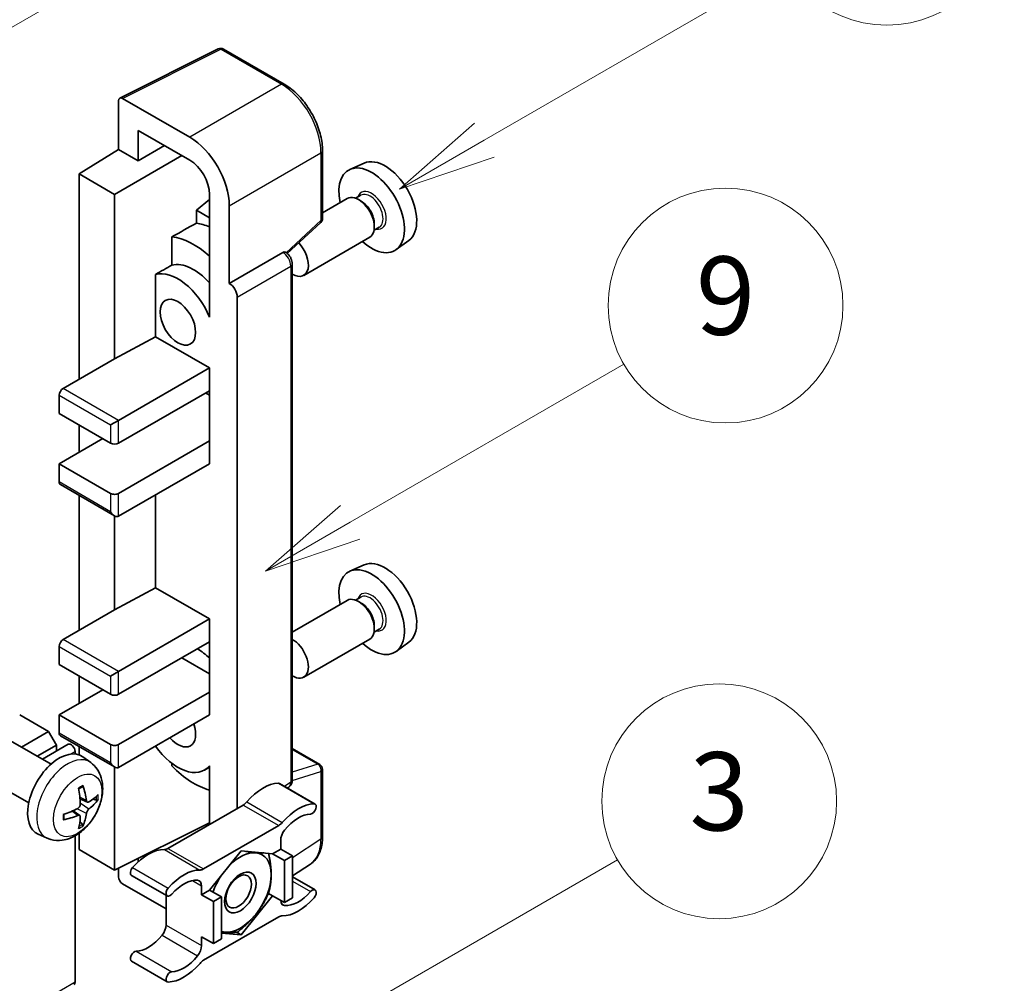
# Model space of a CAD drawing. Units: millimetres. Extents: x 9 to 9072, y -28 to 1237.
# Drawn here: x 526 to 627, y 745 to 843 of the extents above; entities that cross this region are included whole.
import ezdxf

# ---------------------------------------------------------------- set-up
doc = ezdxf.new("R2010")
doc.units = ezdxf.units.MM
for name, color, linetype, lineweight in [('Symbol (TK)', 100, 'Continuous', 18), ('Visible (ISO)', 7, 'Continuous', 35), ('Visible Narrow (ISO)', 7, 'Continuous', 25)]:
    doc.layers.add(name, color=color, linetype=linetype, lineweight=lineweight)
doc.styles.add('Note Text (TK2)', font='MS PGothic.ttf')

# ---------------------------------------------------------------- blocks, each defined once
blk = doc.blocks.new('バルーン3')
at = {"layer": 'Symbol (TK)', "color": 100}
for p, q in [((152.194, 212.98), (159.185, 217.017)), ((151.944, 213.413), (150.028, 211.73)), ((152.194, 212.98), (150.028, 211.73)), ((150.028, 211.73), (152.444, 212.547))]:
    blk.add_line(p, q, dxfattribs=at)
at = {"layer": 'Symbol (TK)'}
blk.add_circle((161.783, 218.517), 3, dxfattribs=at)
at = {"layer": 'Symbol (TK)', "color": 7, "insert": (161.783, 218.511), "char_height": 2, "attachment_point": 5, "style": 'Note Text (TK2)'}
blk.add_mtext('9', dxfattribs=at)
blk = doc.blocks.new('バルーン9')
at = {"layer": 'Symbol (TK)', "color": 100}
for p, q in [((146.059, 196.869), (159.023, 204.354)), ((145.809, 197.302), (143.894, 195.619)), ((146.059, 196.869), (143.894, 195.619)), ((143.894, 195.619), (146.309, 196.436))]:
    blk.add_line(p, q, dxfattribs=at)
at = {"layer": 'Symbol (TK)'}
blk.add_circle((161.621, 205.854), 3, dxfattribs=at)
at = {"layer": 'Symbol (TK)', "color": 7, "insert": (161.621, 205.848), "char_height": 2, "attachment_point": 5, "style": 'Note Text (TK2)'}
blk.add_mtext('3', dxfattribs=at)
blk = doc.blocks.new('バルーン10')
at = {"layer": 'Symbol (TK)', "color": 100}
for p, q in [((155.619, 222.74), (163.307, 227.179)), ((155.369, 223.174), (153.454, 221.49)), ((155.619, 222.74), (153.454, 221.49)), ((153.454, 221.49), (155.869, 222.307))]:
    blk.add_line(p, q, dxfattribs=at)
at = {"layer": 'Symbol (TK)'}
blk.add_circle((165.905, 228.679), 3, dxfattribs=at)
at = {"layer": 'Symbol (TK)', "color": 7, "insert": (165.905, 228.673), "char_height": 2, "attachment_point": 5, "style": 'Note Text (TK2)'}
blk.add_mtext('13', dxfattribs=at)
blk = doc.blocks.new('バルーン12')
at = {"layer": 'Symbol (TK)', "color": 100}
for p, q in [((140.96, 224.132), (150.446, 229.609)), ((140.71, 224.565), (138.795, 222.882)), ((140.96, 224.132), (138.795, 222.882)), ((138.795, 222.882), (141.21, 223.699))]:
    blk.add_line(p, q, dxfattribs=at)
at = {"layer": 'Symbol (TK)'}
blk.add_circle((153.044, 231.109), 3, dxfattribs=at)
at = {"layer": 'Symbol (TK)', "color": 7, "insert": (153.044, 231.091), "char_height": 2, "attachment_point": 5, "style": 'Note Text (TK2)'}
blk.add_mtext('2', dxfattribs=at)

msp = doc.modelspace()

# ---------------------------------------------------------------- linework, layer by layer
at = {"layer": 'Visible (ISO)'}
for p, q in [((536.2198, 835.4683), (546.2766, 840.4909)), ((553.0111, 836.8987), (546.8176, 840.4745)), ((536.0915, 835.2013), (536.0915, 830.2317)), ((543.367, 831.4671), (536.4953, 835.4345)), ((538.113, 829.0646), (538.113, 832.1662)), ((538.113, 832.1662), (543.3646, 829.1342)), ((532.0509, 827.736), (536.0915, 830.2317)), ((536.0915, 830.2317), (538.113, 829.0646)), ((538.113, 829.0646), (540.7991, 830.6154)), ((556.9311, 823.1904), (556.9311, 830.109)), ((535.6874, 825.6364), (542.5552, 829.6015)), ((561.1846, 828.8309), (559.7312, 828.1877)), ((535.6874, 825.6364), (532.0509, 827.736)), ((532.0509, 827.736), (532.0509, 806.7403)), ((535.6874, 808.8399), (535.6874, 825.6364)), ((545.3836, 825.1165), (544.0508, 824.018)), ((545.3836, 825.6371), (545.3836, 814.4374)), ((559.467, 825.2084), (556.9311, 823.7443)), ((560.8469, 825.5432), (560.3129, 825.2349)), ((560.8927, 824.9319), (560.6099, 825.0952)), ((545.3836, 823.2485), (544.0508, 824.018)), ((544.0508, 824.018), (544.0508, 822.6889)), ((547.4052, 816.5383), (547.4052, 824.4728)), ((553.3206, 819.5985), (556.7479, 822.771)), ((562.7326, 822.277), (562.1986, 821.9687)), ((562.2261, 822.6224), (562.2261, 822.2958)), ((541.5418, 821.3003), (541.5418, 818.4016)), ((561.7527, 821.2494), (555.013, 817.3582)), ((565.7487, 820.9256), (564.465, 819.9885)), ((547.4052, 816.5383), (552.8781, 819.6981)), ((553.1502, 819.7182), (553.1402, 819.724)), ((553.8397, 765.7912), (553.8397, 818.5239)), ((539.8691, 817.4537), (539.8691, 811.0913)), ((547.4057, 816.538), (547.4052, 816.5383)), ((548.2133, 762.8828), (548.2133, 815.1391)), ((545.3831, 814.4377), (545.3836, 814.438)), ((545.3836, 814.4374), (545.3831, 814.4377)), ((545.3831, 814.4377), (545.3831, 813.1007)), ((535.6874, 808.8399), (539.8691, 811.0913)), ((539.8691, 811.0913), (545.3849, 807.9067)), ((530.4346, 805.8072), (535.6874, 808.8399)), ((536.0915, 802.5412), (545.3849, 807.9067)), ((545.3849, 807.9067), (545.3849, 805.5739)), ((530.0305, 805.1073), (530.0305, 803.2411)), ((536.0915, 800.2084), (545.3849, 805.5739)), ((544.9808, 805.3406), (545.3831, 805.1083)), ((545.3831, 805.5729), (545.3831, 800.4426)), ((530.0305, 803.2411), (535.2833, 800.2084)), ((532.0509, 802.0746), (532.0509, 799.2752)), ((535.2833, 802.0746), (536.0915, 802.5412)), ((530.0305, 798.1088), (534.4752, 800.6749)), ((536.0915, 795.0761), (545.3849, 800.4416)), ((545.3831, 800.4426), (545.3849, 800.4416)), ((545.3849, 800.4416), (545.3849, 798.1088)), ((535.2833, 795.0761), (530.0305, 798.1088)), ((530.0305, 798.1088), (530.0305, 796.2425)), ((536.0915, 792.7432), (545.3849, 798.1088)), ((530.1489, 795.9809), (535.6874, 792.7833)), ((532.0509, 794.8828), (532.0509, 781.079)), ((539.8691, 794.9243), (539.8691, 785.43)), ((535.6874, 783.1786), (535.6874, 792.7833)), ((561.1846, 787.7728), (559.7312, 787.1296)), ((535.6874, 783.1786), (539.8691, 785.43)), ((539.8691, 785.43), (545.3849, 782.2454)), ((559.467, 784.1503), (553.8397, 780.9013)), ((560.8469, 784.485), (560.3129, 784.1767)), ((560.8927, 783.8738), (560.6099, 784.0371)), ((530.4346, 780.1459), (535.6874, 783.1786)), ((536.0915, 776.8799), (545.3849, 782.2454)), ((545.3849, 782.2454), (545.3849, 779.9126)), ((562.7326, 781.2189), (562.1986, 780.9106)), ((562.2261, 781.5642), (562.2261, 781.2376)), ((536.0915, 774.547), (545.3849, 779.9126)), ((545.3831, 779.9116), (545.3831, 774.7813)), ((561.7527, 780.1913), (555.013, 776.3001)), ((565.7487, 779.8675), (564.465, 778.9304)), ((530.0305, 779.446), (530.0305, 777.5797)), ((542.5564, 778.2796), (545.3831, 776.6476)), ((530.0305, 777.5797), (535.2833, 774.547)), ((535.2833, 776.4133), (536.0915, 776.8799)), ((532.0509, 776.4133), (532.0509, 773.6139)), ((530.0305, 772.4475), (534.4752, 775.0136)), ((536.0915, 769.4148), (545.3849, 774.7803)), ((545.3831, 774.7813), (545.3849, 774.7803)), ((545.3849, 774.7803), (545.3849, 772.4475)), ((528.9396, 770.7445), (525.9899, 772.4475)), ((535.2833, 769.4148), (530.0305, 772.4475)), ((530.0305, 772.4475), (530.0305, 770.5812)), ((536.0915, 767.0819), (545.3849, 772.4475)), ((526.1745, 769.1481), (528.9396, 770.7445)), ((529.7477, 769.3448), (528.9396, 770.7445)), ((529.1939, 767.4048), (525.0555, 769.7941)), ((530.1489, 770.3196), (535.6874, 767.1219)), ((527.7908, 768.215), (529.7477, 769.3448)), ((528.3103, 767.915), (530.957, 769.4431)), ((529.7477, 768.7449), (529.7477, 769.3448)), ((531.6468, 768.4481), (531.6468, 768.7149)), ((532.0509, 769.2215), (532.0509, 768.3627)), ((553.8397, 769.0013), (556.6454, 767.3814)), ((533.2529, 767.5686), (532.4533, 768.1523)), ((535.6874, 756.5841), (535.6874, 767.1219)), ((541.5418, 767.4909), (541.5418, 767.2241)), ((545.3831, 767.1112), (544.8667, 766.8131)), ((545.3831, 767.2555), (545.3831, 765.9185)), ((556.9311, 759.9679), (556.9311, 766.8866)), ((526.9082, 763.4459), (522.7698, 765.8352)), ((545.3831, 765.9185), (545.3836, 765.9182)), ((545.3836, 765.9182), (545.3836, 761.2491)), ((552.5396, 765.4296), (556.1762, 763.33)), ((553.3381, 764.9686), (553.4749, 765.0591)), ((532.9108, 763.5268), (532.148, 763.8644)), ((533.4668, 763.8301), (533.8277, 763.7424)), ((532.1251, 762.166), (531.4514, 762.6578)), ((548.8174, 763.2316), (541.1442, 758.8015)), ((532.3969, 761.2641), (532.1404, 761.5328)), ((535.6874, 756.5841), (545.3836, 761.4267)), ((544.7808, 756.7019), (552.4539, 761.132)), ((528.7959, 759.8488), (527.8906, 760.2495)), ((531.6468, 745.1532), (531.6468, 760.0877)), ((532.0509, 760.3448), (532.0509, 758.6837)), ((552.658, 759.6335), (552.658, 758.7303)), ((532.0509, 758.6837), (535.6874, 756.5841)), ((552.658, 758.7303), (551.8367, 758.2562)), ((552.658, 758.7303), (553.8701, 758.0305)), ((538.113, 757.4471), (538.113, 757.7955)), ((548.6174, 758.5437), (545.398, 754.5388)), ((551.8367, 758.2562), (548.6174, 758.5437)), ((551.8367, 758.2562), (553.0489, 757.5563)), ((553.0489, 757.5563), (553.8701, 758.0305)), ((553.8701, 758.0305), (553.8701, 753.738)), ((536.0915, 756.7859), (536.0915, 755.884)), ((553.0489, 753.2639), (553.0489, 757.5563)), ((553.8701, 755.9839), (555.6986, 757.1924)), ((537.422, 756.0416), (541.0585, 753.942)), ((553.8701, 755.8919), (556.1762, 754.5605)), ((536.4953, 755.1845), (540.9402, 752.6183)), ((544.5767, 754.0646), (544.5767, 754.9679)), ((540.9402, 754.0104), (540.9402, 750.9685)), ((545.398, 754.5388), (544.5767, 754.0646)), ((544.5767, 754.0646), (545.7889, 753.3648)), ((545.398, 754.5388), (546.6102, 753.8389)), ((545.7889, 753.3648), (546.6102, 753.8389)), ((546.6102, 753.8389), (546.6102, 749.5465)), ((548.6174, 749.9588), (551.8367, 753.9637)), ((551.4149, 754.2072), (551.8367, 753.9637)), ((551.8367, 753.9637), (553.0489, 753.2639)), ((553.8701, 753.738), (553.0489, 753.2639)), ((545.7889, 749.0723), (545.7889, 753.3648)), ((552.4539, 751.8006), (544.7808, 747.3705)), ((544.5767, 749.7722), (545.7889, 749.0723)), ((544.5767, 748.869), (544.5767, 749.7722)), ((546.6102, 750.1381), (548.6174, 749.9588)), ((548.129, 750.2408), (548.6174, 749.9588)), ((546.6102, 749.5465), (545.7889, 749.0723)), ((537.422, 747.272), (541.0585, 745.1725))]:
    msp.add_line(p, q, dxfattribs=at)
for centre, start, end in [((546.5319, 839.9796), 60, 116.538708), ((556.3597, 823.1904), 312.789481, 0), ((556.3597, 766.8866), 0, 60)]:
    msp.add_arc(centre, 0.5714, start, end, dxfattribs=at)
for centre, major_axis, ratio, start_param, end_param in [((536.4958, 834.9674), (-0.2861, 0.4955), 0.5766475, 5.49839613, 7.06797448), ((543.3621, 826.8014), (2.8571, -4.9487), 0.5780539, 0.78600715, 2.3555855), ((543.3621, 826.8014), (1.4286, -2.4744), 0.5780539, 0.78600715, 2.3555855), ((563.3252, 824.7966), (-2.2864, 3.9602), 0.57735027, 3.20349601, 6.22128195), ((561.9514, 824.0034), (2.3714, -4.1074), 0.57735027, 5.21524242, 10.49272085), ((560.6099, 823.2289), (-1.1429, 1.9795), 0.57735027, 3.14159265, 6.28318531), ((560.8927, 823.3922), (0.9429, -1.6331), 0.57735027, 0.78539816, 2.35619449), ((607.5365, 850.322), (-179.599, -96.8078), 0.03019869, 5.05735747, 5.07233245), ((546.193, 814.9053), (-4.2857, 7.4231), 0.57735027, 5.63172375, 5.85903195), ((543.7686, 813.5056), (4.2857, -7.4231), 0.57735027, 2.0864725, 2.73241428), ((553.8701, 819.3377), (1.1429, -1.9795), 0.57735027, 5.47896434, 8.23821578), ((552.8645, 819.2234), (-0.2712, -0.5032), 0.55686057, 3.12531633, 3.87580791), ((607.5365, 850.322), (-113.7461, -61.3116), 0.03019869, 5.31498469, 5.33315467), ((543.7686, 813.5056), (-2.7143, 4.7013), 0.57735027, 5.06353528, 6.11665917), ((542.1524, 812.5724), (-2.7143, 4.7013), 0.57735027, 4.49744439, 6.13482916), ((547.4047, 815.6049), (0.5714, -0.9897), 0.5780539, 0.78600715, 2.3555855), ((530.4346, 805.3406), (-0.2857, -0.4949), 0.57735027, 3.92699082, 5.49778714), ((535.6874, 800.4416), (0.5714, 0), 0.57735027, 3.92699082, 5.49778714), ((530.4346, 796.4758), (-0.2857, -0.4949), 0.57735027, 5.49778714, 6.28318531), ((535.6874, 795.3094), (-0.5714, 0), 0.57735027, 0.78539816, 2.35619449), ((535.6874, 793.4431), (-0.4041, 0.6999), 0.57735027, 1.57079633, 3.14159265), ((563.3252, 783.7385), (-2.2864, 3.9602), 0.57735027, 3.20349601, 6.22128195), ((561.9514, 782.9453), (2.3714, -4.1074), 0.57735027, 5.21524242, 10.49272085), ((560.6099, 782.1708), (-1.1429, 1.9795), 0.57735027, 3.14159265, 6.28318531), ((560.8927, 782.3341), (0.9429, -1.6331), 0.57735027, 0.78539816, 2.35619449), ((530.4346, 779.6793), (-0.2857, -0.4949), 0.57735027, 3.92699082, 5.49778714), ((553.8701, 778.2796), (1.1429, -1.9795), 0.57735027, 5.47896434, 8.6582026), ((543.7686, 772.4475), (4.2857, -7.4231), 0.57735027, 2.08655682, 2.29157027), ((535.6874, 774.7803), (0.5714, 0), 0.57735027, 3.92699082, 5.49778714), ((542.1524, 771.5143), (1.2857, -2.2269), 0.57735027, 5.03207624, 7.53429437), ((530.4346, 770.8145), (-0.2857, -0.4949), 0.57735027, 5.49778714, 6.28318531), ((530.0305, 764.2825), (-2.2857, -3.959), 0.57735027, 3.0796893, 6.34508866), ((531.2427, 768.9482), (-0.2857, 0.4949), 0.57735027, 3.92699082, 6.28318531), ((535.6874, 769.6481), (-0.5714, 0), 0.57735027, 0.78539816, 2.35619449), ((542.1524, 771.5143), (2.7143, -4.7013), 0.57735027, 4.86180895, 6.4981299), ((535.6874, 767.7818), (-0.4041, 0.6999), 0.57735027, 1.57079633, 3.14159265), ((543.7686, 772.4475), (-4.2857, 7.4231), 0.57735027, 1.9799747, 2.62591648), ((527.4057, 765.9216), (2.9332, -6.8231), 0.55353421, 0.95931878, 1.19830308), ((527.18, 765.7913), (-4.4679, 5.9326), 0.59526289, 3.96282307, 4.20180736), ((550.8397, 760.7424), (2.5821, 4.4724), 0.57735027, 0.3348503, 1.25603492), ((552.2539, 764.9347), (0.2857, 0.4949), 0.57735027, 0, 0.3348503), ((527.287, 765.7295), (-7.4236, -0.2184), 0.49462411, 2.44776077, 2.68674507), ((527.287, 765.9901), (7.4226, -0.2509), 0.65417299, 5.62601221, 5.86499651), ((527.2986, 765.7362), (-7.3756, -0.8713), 0.55353421, 1.94328958, 2.18227387), ((548.8174, 764.1647), (-0.5714, -0.9897), 0.57735027, 0.78539816, 1.25603492), ((554.4762, 758.6428), (2.5821, 4.4724), 0.57735027, 0.3348503, 1.25603492), ((555.8905, 762.8352), (0.2857, 0.4949), 0.57735027, 3.47644296, 6.61803561), ((527.2986, 765.9968), (7.3717, -0.903), 0.59526289, 5.2229706, 5.46195489), ((527.4057, 765.935), (3.5227, -6.5382), 0.49462411, 0.45484759, 0.69383188), ((527.18, 765.8047), (-3.9286, 6.3027), 0.65417299, 3.55978145, 3.79876575), ((554.4762, 758.6428), (2.0107, 3.4827), 0.57735027, 0.3348503, 1.30470435), ((552.4539, 762.0651), (0.5714, 0.9897), 0.57735027, 3.92699082, 4.39762758), ((553.4661, 760.1001), (-0.5714, -0.9897), 0.57735027, 4.44629701, 5.49778714), ((539.1219, 753.9772), (2.5821, 4.4724), 0.57735027, 0.3147614, 1.23594602), ((541.1442, 759.7346), (-0.5714, -0.9897), 0.57735027, 0.3147614, 0.78539816), ((548.5365, 754.2979), (2.2286, 3.86), 0.57735027, 0.26179939, 1.14412614), ((548.5365, 754.2979), (2.2286, 3.86), 0.57735027, 5.49778714, 6.54498469), ((537.7077, 756.5365), (-0.2857, -0.4949), 0.57735027, 4.37753868, 6.28318531), ((542.7585, 751.8776), (2.5821, 4.4724), 0.57735027, 0.3147614, 1.23594602), ((544.7808, 757.6351), (-0.5714, -0.9897), 0.57735027, 0.3147614, 0.78539816), ((536.4958, 755.6511), (-0.2857, 0.4949), 0.5780539, 0.78600715, 2.3555855), ((542.7585, 751.8776), (2.0107, 3.4827), 0.57735027, 0.26609197, 1.23594602), ((548.5365, 754.2979), (-2.2286, -3.86), 0.57735027, 4.61546039, 5.02261486), ((548.5365, 754.2979), (2.2286, 3.86), 0.57735027, 4.45058959, 5.49778714), ((541.3443, 754.4369), (-0.2857, -0.4949), 0.57735027, 4.37753868, 7.51913133), ((543.7686, 754.5013), (0.5714, 0.9897), 0.57735027, 5.49778714, 6.54927728), ((555.8905, 754.0656), (0.2857, 0.4949), 0.57735027, 4.37753868, 7.51913133), ((554.4762, 756.6249), (-2.5821, -4.4724), 0.57735027, 0.3147614, 1.23594602), ((554.4762, 756.6249), (-2.0107, -3.4827), 0.57735027, 0.26609197, 1.23594602), ((553.4661, 754.0012), (-0.5714, -0.9897), 0.57735027, 5.54738288, 6.54927728), ((548.5365, 754.2979), (-2.2286, -3.86), 0.57735027, 0.26179939, 1.30899694), ((552.4539, 750.8675), (0.5714, 0.9897), 0.57735027, 0.3147614, 0.78539816), ((540.1321, 750.502), (-0.5714, -0.9897), 0.57735027, 1.30470435, 2.35619449), ((539.1219, 751.9592), (-2.0107, -3.4827), 0.57735027, 0.3348503, 1.30470435), ((548.5365, 754.2979), (-2.2286, -3.86), 0.57735027, 0.12781036, 0.26179939), ((543.7686, 748.4024), (0.5714, 0.9897), 0.57735027, 4.44629701, 5.49778714), ((537.7077, 747.7669), (0.2857, 0.4949), 0.57735027, 0.3348503, 3.14159265), ((542.7585, 749.8597), (-2.0107, -3.4827), 0.57735027, 0.3348503, 1.30470435), ((542.7585, 749.8597), (-2.5821, -4.4724), 0.57735027, 0.3348503, 1.25603492), ((544.7808, 746.4374), (-0.5714, -0.9897), 0.57735027, 3.92699082, 4.39762758), ((541.3443, 745.6673), (-0.2857, -0.4949), 0.57735027, 3.47644296, 6.61803561), ((531.2427, 745.3864), (0.2857, -0.4949), 0.57735027, 0, 0.78539816)]:
    msp.add_ellipse(centre, major_axis=major_axis, ratio=ratio, start_param=start_param, end_param=end_param, dxfattribs=at)
for centre, major_axis in [((542.1524, 812.5724), (-1.2857, 2.2269)), ((548.5365, 754.2979), (-1.1428, -1.9794)), ((548.3598, 754.4), (-0.9263, -1.6044))]:
    msp.add_ellipse(centre, major_axis=major_axis, ratio=0.57735027, dxfattribs=at)
for points, knots in [([(556.9311, 830.109), (556.9311, 830.3547), (556.9144, 830.607), (556.8492, 831.1201), (556.8008, 831.3808), (556.6738, 831.9056), (556.5953, 832.1697), (556.4103, 832.6958), (556.3038, 832.9578), (556.0654, 833.4744), (555.9335, 833.7289), (555.6472, 834.2248), (555.4927, 834.4663), (555.1646, 834.931), (554.9909, 835.1542), (554.6278, 835.5775), (554.4383, 835.7775), (554.0473, 836.1499), (553.8457, 836.3223), (553.434, 836.6352), (553.2239, 836.7758), (553.0111, 836.8987)], [-0.78478918, -0.78478918, -0.78478918, -0.78478918, -0.62783134, -0.62783134, -0.47087351, -0.47087351, -0.31391567, -0.31391567, -0.15695784, -0.15695784, 0, 0, 0.15695784, 0.15695784, 0.31391567, 0.31391567, 0.47087351, 0.47087351, 0.62783134, 0.62783134, 0.78478918, 0.78478918, 0.78478918, 0.78478918]), ([(553.8397, 818.5239), (553.8397, 818.6246), (553.8264, 818.721), (553.7815, 818.9068), (553.7496, 818.9963), (553.6705, 819.1678), (553.6231, 819.2497), (553.5142, 819.404), (553.4526, 819.4764), (553.3142, 819.6082), (553.2373, 819.6679), (553.1502, 819.7182)], [-0.78478918, -0.78478918, -0.78478918, -0.78478918, -0.47087351, -0.47087351, -0.15695784, -0.15695784, 0.15695784, 0.15695784, 0.47087351, 0.47087351, 0.78478918, 0.78478918, 0.78478918, 0.78478918]), ([(533.2529, 767.5686), (533.5109, 767.3802), (533.7301, 767.1487), (534.0959, 766.6197), (534.2304, 766.3192), (534.4332, 765.6397), (534.4752, 765.2606), (534.4669, 764.4228), (534.3894, 763.9669), (534.1239, 763.0605), (533.9293, 762.6116), (533.4478, 761.7728), (533.1621, 761.3826), (532.5035, 760.681), (532.1304, 760.3694), (531.3031, 759.8864), (530.8504, 759.705), (529.9656, 759.5889), (529.5592, 759.6047), (529.036, 759.7528), (528.9144, 759.7964), (528.7959, 759.8488)], [5.5596905, 5.5596905, 5.5596905, 5.5596905, 5.76465035, 5.76465035, 5.99724023, 5.99724023, 6.29459763, 6.29459763, 6.66985758, 6.66985758, 7.06428247, 7.06428247, 7.45411883, 7.45411883, 7.84838663, 7.84838663, 8.22269251, 8.22269251, 8.4943548, 8.4943548, 8.57747644, 8.57747644, 8.57747644, 8.57747644]), ([(553.4749, 765.0591), (553.5299, 765.0954), (553.5796, 765.1388), (553.6646, 765.233), (553.6999, 765.2838), (553.7568, 765.3869), (553.7786, 765.4393), (553.8114, 765.5428), (553.8225, 765.5939), (553.8366, 765.6941), (553.8397, 765.7431), (553.8397, 765.7912)], [0.03486413, 0.03486413, 0.03486413, 0.03486413, 0.184849139, 0.184849139, 0.334834148, 0.334834148, 0.484819157, 0.484819157, 0.634804167, 0.634804167, 0.784789176, 0.784789176, 0.784789176, 0.784789176]), ([(532.0066, 764.869), (532.024, 764.8813), (532.0414, 764.8933), (532.089, 764.9253), (532.1193, 764.9447), (532.1797, 764.9815), (532.2099, 764.9988), (532.27, 765.0316), (532.2999, 765.047), (532.3595, 765.0757), (532.3891, 765.0891), (532.4185, 765.1014)], [4.599557922, 4.599557922, 4.599557922, 4.599557922, 4.630897721, 4.630897721, 4.685414191, 4.685414191, 4.739930661, 4.739930661, 4.794447131, 4.794447131, 4.848963601, 4.848963601, 4.848963601, 4.848963601]), ([(532.4444, 765.2125), (532.4492, 765.1982), (532.4523, 765.1824), (532.4535, 765.1556), (532.4511, 765.1403), (532.4418, 765.1192), (532.4334, 765.1096), (532.4225, 765.1032), (532.4205, 765.1023), (532.4184, 765.1014)], [0.0145600729, 0.0145600729, 0.0145600729, 0.0145600729, 0.0187226824, 0.0187226824, 0.0234298311, 0.0234298311, 0.0280690561, 0.0280690561, 0.028985175, 0.028985175, 0.028985175, 0.028985175]), ([(533.0634, 763.5492), (533.0335, 763.5302), (533.0011, 763.5182), (532.9404, 763.5145), (532.9122, 763.5229), (532.8664, 763.5549), (532.8459, 763.5806), (532.8208, 763.6381), (532.8132, 763.6663), (532.809, 763.6961)], [0, 0, 0, 0, 0.0124997785, 0.0124997785, 0.0249995571, 0.0249995571, 0.0375236714, 0.0375236714, 0.0466766062, 0.0466766062, 0.0466766062, 0.0466766062]), ([(534.0033, 763.7889), (533.9963, 763.7793), (533.9855, 763.7695), (533.9617, 763.7543), (533.9438, 763.7468), (533.9109, 763.7385), (533.8902, 763.7362), (533.8582, 763.7369), (533.8419, 763.7389), (533.8277, 763.7424)], [0.0145600729, 0.0145600729, 0.0145600729, 0.0145600729, 0.0187226824, 0.0187226824, 0.0234298311, 0.0234298311, 0.0280690561, 0.0280690561, 0.0318102328, 0.0318102328, 0.0318102328, 0.0318102328]), ([(532.182, 763.3341), (532.1835, 763.2923), (532.1777, 763.2446), (532.1505, 763.1502), (532.1291, 763.1034), (532.0786, 763.0227), (532.0461, 762.9834), (531.9837, 762.9279), (531.9555, 762.9083), (531.9276, 762.8935)], [0, 0, 0, 0, 0.0125039067, 0.0125039067, 0.0250078135, 0.0250078135, 0.0375277995, 0.0375277995, 0.0466766392, 0.0466766392, 0.0466766392, 0.0466766392]), ([(532.809, 762.3846), (532.8146, 762.4224), (532.8263, 762.4666), (532.861, 762.5566), (532.8839, 762.6025), (532.9334, 762.6839), (532.9632, 762.7248), (533.0173, 762.785), (533.0408, 762.8073), (533.0634, 762.8252)], [0, 0, 0, 0, 0.0125039067, 0.0125039067, 0.0250078135, 0.0250078135, 0.0375277995, 0.0375277995, 0.0466766392, 0.0466766392, 0.0466766392, 0.0466766392]), ([(530.5153, 761.8051), (530.5156, 761.8028), (530.5157, 761.8007), (530.5158, 761.788), (530.5116, 761.7759), (530.4979, 761.7573), (530.4859, 761.7476), (530.4621, 761.7352), (530.4469, 761.73), (530.4321, 761.727)], [0.0455535579, 0.0455535579, 0.0455535579, 0.0455535579, 0.0464696768, 0.0464696768, 0.0511089018, 0.0511089018, 0.0558160505, 0.0558160505, 0.05997866, 0.05997866, 0.05997866, 0.05997866]), ([(530.5153, 761.8051), (530.5113, 761.8367), (530.508, 761.869), (530.5031, 761.9349), (530.5015, 761.9685), (530.4998, 762.037), (530.4998, 762.0718), (530.5015, 762.1425), (530.5031, 762.1784), (530.507, 762.2356), (530.5087, 762.2567), (530.5107, 762.2779)], [3.005018033, 3.005018033, 3.005018033, 3.005018033, 3.059534503, 3.059534503, 3.114050973, 3.114050973, 3.168567443, 3.168567443, 3.223083913, 3.223083913, 3.254423712, 3.254423712, 3.254423712, 3.254423712]), ([(531.9276, 762.1695), (531.9646, 762.1844), (532.0029, 762.193), (532.0711, 762.1923), (532.1009, 762.183), (532.1456, 762.1517), (532.1634, 762.1276), (532.1802, 762.0749), (532.1831, 762.0493), (532.182, 762.0226)], [0, 0, 0, 0, 0.0124997785, 0.0124997785, 0.0249995571, 0.0249995571, 0.0375236714, 0.0375236714, 0.0466766062, 0.0466766062, 0.0466766062, 0.0466766062]), ([(532.3969, 761.2641), (532.407, 761.2536), (532.4169, 761.2404), (532.4334, 761.2131), (532.4418, 761.194), (532.4511, 761.1613), (532.4535, 761.1421), (532.4523, 761.1139), (532.4492, 761.0997), (532.4444, 761.0888)], [0.0427285001, 0.0427285001, 0.0427285001, 0.0427285001, 0.0464696768, 0.0464696768, 0.0511089018, 0.0511089018, 0.0558160505, 0.0558160505, 0.05997866, 0.05997866, 0.05997866, 0.05997866]), ([(555.6986, 757.1924), (555.8638, 757.3016), (556.0149, 757.4325), (556.2824, 757.7292), (556.399, 757.895), (556.5966, 758.253), (556.6777, 758.4453), (556.8061, 758.8502), (556.8534, 759.0629), (556.9159, 759.5044), (556.9311, 759.7331), (556.9311, 759.9679)], [0.03486413, 0.03486413, 0.03486413, 0.03486413, 0.184849139, 0.184849139, 0.334834148, 0.334834148, 0.484819157, 0.484819157, 0.634804167, 0.634804167, 0.784789176, 0.784789176, 0.784789176, 0.784789176])]:
    msp.add_open_spline(points, degree=3, knots=knots, dxfattribs=at)
for points, weights in [([(549.0724, 758.5031), (549.6574, 758.4), (550.1124, 758.3594)], [1.01800238819, 1.02327901516, 1]), ([(550.1124, 758.3594), (550.5674, 758.3188), (550.9444, 758.3359)], [1, 1.02327901516, 1.01800238819]), ([(551.4258, 758.2929), (551.6882, 757.0614), (551.6882, 756.1175)], [1.00244138127, 1.03669215065, 1]), ([(551.6882, 756.1175), (551.6882, 755.1424), (551.4067, 754.1789)], [1, 1.0379548493, 1]), ([(551.4067, 754.1789), (550.8437, 752.9659), (550.1124, 752.0561)], [1, 1.0379548493, 1]), ([(550.1124, 752.0561), (549.381, 751.1462), (548.255, 750.2582)], [1, 1.0379548493, 1]), ([(546.9607, 750.2364), (546.793, 750.2514), (546.6102, 750.2745)], [1, 1.0084565982, 1.01314482137]), ([(548.255, 750.2582), (547.6921, 750.1711), (546.9607, 750.2364)], [1, 1.0379548493, 1])]:
    msp.add_rational_spline(points, weights, degree=2, dxfattribs=at)
at = {"layer": 'Visible Narrow (ISO)'}
for p, q in [((536.4953, 835.4345), (546.546, 840.4541)), ((546.546, 840.4541), (552.7395, 836.8783)), ((552.7395, 836.8783), (543.367, 831.4671)), ((547.4052, 824.4728), (556.7776, 829.884)), ((556.7776, 829.884), (556.7776, 822.9654)), ((556.7776, 822.9654), (553.2215, 819.6735)), ((552.8786, 819.6978), (547.4057, 816.538)), ((552.8781, 819.6981), (552.8786, 819.6978)), ((548.2133, 815.1391), (553.6862, 818.2989)), ((553.6862, 818.2989), (553.6862, 765.5662)), ((530.0305, 805.1073), (535.2833, 802.0746)), ((536.0915, 802.5412), (530.4346, 805.8072)), ((535.2833, 802.0746), (535.2833, 800.2084)), ((536.0915, 800.2084), (536.0915, 802.5412)), ((535.2833, 793.2098), (530.0305, 796.2425)), ((535.2833, 795.0761), (535.2833, 793.2098)), ((536.0915, 792.7432), (536.0915, 795.0761)), ((536.0915, 776.8799), (530.4346, 780.1459)), ((530.0305, 779.446), (535.2833, 776.4133)), ((536.0915, 774.547), (536.0915, 776.8799)), ((535.2833, 776.4133), (535.2833, 774.547)), ((535.2833, 767.5485), (530.0305, 770.5812)), ((531.1554, 768.4312), (531.6468, 768.7149)), ((535.2833, 769.4148), (535.2833, 767.5485)), ((536.0915, 767.0819), (536.0915, 769.4148)), ((553.8397, 768.9092), (556.46, 767.3964)), ((553.8387, 765.7429), (556.7776, 766.6616)), ((556.46, 767.3964), (553.8397, 766.5773)), ((556.7776, 766.6616), (556.7776, 759.7429)), ((552.4299, 765.4563), (556.0664, 763.3568)), ((553.6862, 765.5662), (553.0413, 765.14)), ((532.809, 763.6961), (532.1324, 764.0208)), ((532.809, 762.3846), (531.8511, 762.8534)), ((533.0634, 762.8252), (532.1785, 763.4204)), ((548.8174, 763.2316), (552.4539, 761.132)), ((549.1838, 763.5446), (552.8204, 761.445)), ((531.9276, 762.1695), (531.3081, 762.5931)), ((556.7776, 759.7429), (553.8701, 757.8214)), ((540.7778, 758.6914), (544.4143, 756.5918)), ((541.1442, 758.8015), (544.7808, 756.7019)), ((537.5318, 756.8549), (541.1683, 754.7553)), ((543.6405, 755.5084), (544.5767, 754.9679)), ((553.8701, 755.4489), (555.7145, 754.384)), ((552.7645, 753.1331), (553.065, 752.9596)), ((540.9402, 750.9685), (544.5767, 748.869)), ((540.5331, 749.9234), (544.1697, 747.8238)), ((537.8837, 748.2885), (541.5202, 746.1889)), ((372.0427, 653.0057), (531.6468, 745.1532))]:
    msp.add_line(p, q, dxfattribs=at)
for centre, major_axis, ratio, start_param, end_param in [((546.5319, 839.9796), (-0.2553, 0.5112), 0.5766475, 5.53326026, 6.28318531), ((546.5319, 839.9796), (0.2857, 0.4949), 0.57735027, 0, 0.75049158), ((552.7254, 836.4038), (0.2857, 0.4949), 0.57735027, 0, 0.75049158), ((552.7209, 832.2047), (2.8571, -4.9487), 0.58194065, 0.78600715, 2.3555855), ((556.3597, 830.109), (0.5714, 0), 0.57735027, 5.53269373, 6.28318531), ((561.9514, 824.0034), (1.0571, -1.831), 0.57735027, 5.81390035, 9.89406292), ((561.7897, 823.9101), (-0.9429, 1.6331), 0.57735027, 3.14159265, 6.28318531), ((556.3597, 823.1904), (0.5714, 0), 0.57735027, 5.53269373, 6.28318531), ((556.3597, 823.1904), (0.3882, -0.4193), 0.43528024, 0, 0.66685618), ((552.8645, 819.2234), (0.2857, 0.4949), 0.57735027, 0, 0.75049158), ((552.864, 818.7568), (0.5714, -0.9897), 0.59748767, 0.78600715, 2.3555855), ((553.2683, 818.5239), (0.5714, 0), 0.57735027, 5.53269373, 6.28318531), ((561.9514, 782.9453), (1.0571, -1.831), 0.57735027, 5.81390035, 9.89406292), ((561.7897, 782.852), (-0.9429, 1.6331), 0.57735027, 3.14159265, 6.28318531), ((530.8863, 763.7884), (2.2328, 3.8673), 0.57735027, 6.22128195, 9.48668132), ((556.3597, 766.8866), (0.2857, 0.4949), 0.57735027, 0, 0.53459435), ((556.3597, 766.8866), (0.1705, -0.5454), 0.72169311, 0.93474524, 2.49688001), ((556.3597, 766.8866), (0.5714, 0), 0.57735027, 5.53269373, 6.28318531), ((553.2683, 765.7912), (0.5714, 0), 0.57735027, 5.53269373, 6.28318531), ((532.2177, 763.0198), (-1.2728, -2.2045), 0.57735027, 3.80068814, 4.05329349), ((552.864, 766.0252), (0.6012, -0.9723), 0.57699899, 0.01744269, 0.76736774), ((532.168, 763.0484), (-1.1847, -2.0519), 0.57735027, 2.21917009, 2.42536283), ((532.2177, 763.0198), (1.2728, 2.2045), 0.57735027, 5.37148447, 5.62408982), ((532.2177, 763.0198), (-1.2728, -2.2045), 0.57735027, 5.37148447, 5.62408982), ((532.2177, 763.0198), (1.2728, 2.2045), 0.57735027, 3.80068814, 4.05329349), ((532.168, 763.0484), (-1.1847, -2.0519), 0.57735027, 0.71622982, 0.92242257), ((552.7209, 762.0739), (2.8898, -4.9363), 0.57677384, 0.03138662, 0.78131167), ((556.3597, 759.9679), (0.5714, 0), 0.57735027, 5.53269373, 6.28318531)]:
    msp.add_ellipse(centre, major_axis=major_axis, ratio=ratio, start_param=start_param, end_param=end_param, dxfattribs=at)
msp.add_ellipse((531.9134, 763.1954), major_axis=(-1.7536, -3.0374), ratio=0.57735027, dxfattribs=at)

# ---------------------------------------------------------------- block references
at = {"layer": 'Symbol (TK)', "xscale": 4, "yscale": 4, "zscale": 4}
for name in ['バルーン12', 'バルーン10', 'バルーン3', 'バルーン9']:
    msp.add_blockref(name, (-49.0188, -59.7943), dxfattribs=at)

doc.saveas('drawing.dxf')
